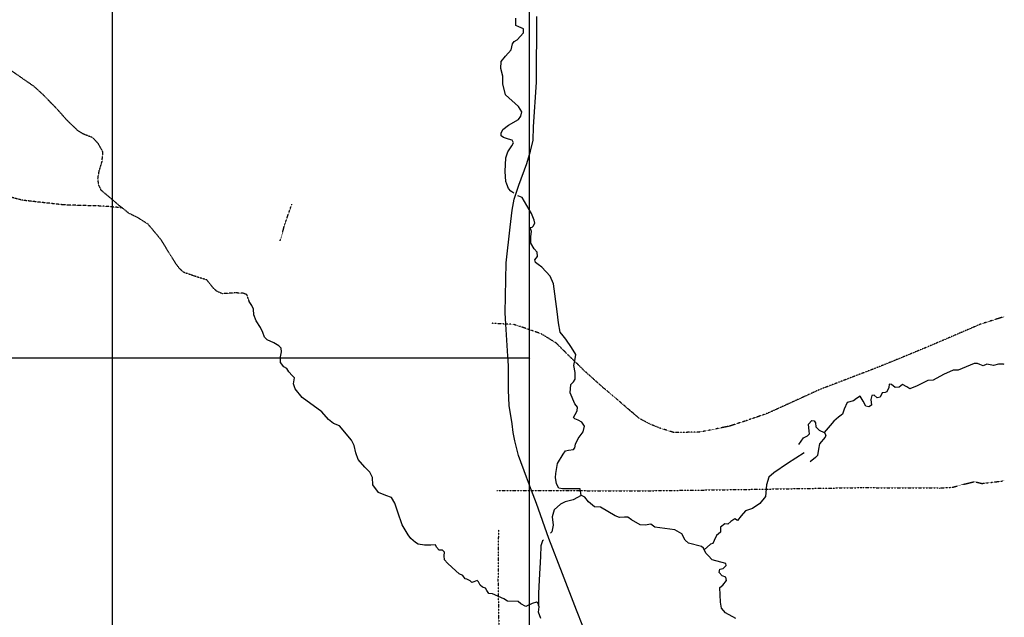
# Model space of a CAD drawing. Extents: x 508202 to 515138, y 5149961 to 5156222.
# Drawn here: x 512778 to 515138, y 5153378 to 5154811 of the extents above; entities that cross this region are included whole.
import ezdxf

# ---------------------------------------------------------------- set-up
doc = ezdxf.new("R2010")
doc.units = 0
doc.header["$MEASUREMENT"] = 0
doc.header["$PDMODE"] = 34
doc.linetypes.add('DASHED', pattern=[0.75, 0.5, -0.25])
doc.linetypes.add('DIVIDE2', pattern=[0.625, 0.25, -0.125, 0, -0.125, 0, -0.125])
for name, color, linetype in [('4622-65GRID', 7, 'CONTINUOUS'), ('4622-65GRIDPOINTS', 1, 'CONTINUOUS'), ('4622-65PHOTO', 7, 'CONTINUOUS'), ('ZRAIL_LINE', 7, 'CONTINUOUS'), ('ZRIVER_STREAM_INT', 7, 'CONTINUOUS'), ('ZRIVER_STREAM_SIN', 7, 'CONTINUOUS'), ('ZSHORELINE', 7, 'CONTINUOUS'), ('ZTRAIL', 7, 'CONTINUOUS')]:
    doc.layers.add(name, color=color, linetype=linetype)
picture_1 = doc.add_image_def('image1.jpg', size_in_pixel=(1028, 1113))

msp = doc.modelspace()

# ---------------------------------------------------------------- linework, layer by layer
at = {"layer": '4622-65GRID'}
for points in [[(513000, 5155000), (513000, 5150000)], [(514000, 5150000), (514000, 5155000)], [(509000, 5154000), (514000, 5154000)]]:
    msp.add_lwpolyline(points, dxfattribs=at)
at = {"layer": '4622-65GRIDPOINTS'}
msp.add_point((514000, 5154000), dxfattribs=at)
at = {"layer": 'ZRAIL_LINE', "color": 6, "linetype": 'CONTINUOUS'}
for points in [[(513943.5, 5154081.1), (513941.5, 5154108.1), (513944.5, 5154228.1), (513953.5, 5154314.1), (513958.5, 5154354.1), (513963.5, 5154381.1), (513974.5, 5154414.1), (513993.5, 5154466.1), (514002.5, 5154496.1), (514008.5, 5154522.1), (514009.5, 5154554.1), (514016.5, 5154661.1), (514017.5, 5154819.1)], [(513943.5, 5154081.1), (513941.5, 5154108.1), (513944.5, 5154228.1), (513953.5, 5154314.1), (513958.5, 5154354.1), (513963.5, 5154381.1), (513974.5, 5154414.1), (513993.5, 5154466.1), (514002.5, 5154496.1), (514008.5, 5154522.1), (514009.5, 5154554.1), (514016.5, 5154661.1), (514017.5, 5154819.1)], [(514004.5, 5153682.1), (513992.5, 5153714.1), (513973.5, 5153766.1), (513964.5, 5153801.1), (513960.5, 5153821.1), (513958.5, 5153842.1), (513951.5, 5153886.1), (513949.5, 5153923.1), (513949.5, 5153952.1), (513949.5, 5153981.1), (513948.5, 5154004.1), (513943.5, 5154081.1)], [(514004.5, 5153682.1), (513992.5, 5153714.1), (513973.5, 5153766.1), (513964.5, 5153801.1), (513960.5, 5153821.1), (513958.5, 5153842.1), (513951.5, 5153886.1), (513949.5, 5153923.1), (513949.5, 5153952.1), (513949.5, 5153981.1), (513948.5, 5154004.1), (513943.5, 5154081.1)], [(514615.6, 5152181.1), (514588.6, 5152258.1), (514567.6, 5152314.1), (514546.6, 5152364.1), (514532.6, 5152399.1), (514455.6, 5152580.1), (514377.6, 5152760.1), (514334.6, 5152860.1), (514293.6, 5152957.1), (514226.6, 5153113.1), (514168.6, 5153252.1), (514140.6, 5153314.1), (514127.6, 5153357.1), (514112.6, 5153395.1), (514079.5, 5153482.1), (514046.5, 5153567.1), (514016.5, 5153651.1), (514004.5, 5153682.1)], [(514615.6, 5152181.1), (514588.6, 5152258.1), (514567.6, 5152314.1), (514546.6, 5152364.1), (514532.6, 5152399.1), (514455.6, 5152580.1), (514377.6, 5152760.1), (514334.6, 5152860.1), (514293.6, 5152957.1), (514226.6, 5153113.1), (514168.6, 5153252.1), (514140.6, 5153314.1), (514127.6, 5153357.1), (514112.6, 5153395.1), (514079.5, 5153482.1), (514046.5, 5153567.1), (514016.5, 5153651.1), (514004.5, 5153682.1)]]:
    msp.add_lwpolyline(points, dxfattribs=at)
at = {"layer": 'ZRIVER_STREAM_INT', "color": 5, "linetype": 'DASHED'}
for points in [[(513023.5, 5154360.1), (513019.5, 5154363.1), (512973.5, 5154402.1), (512967.5, 5154415.1), (512965.5, 5154430.1), (512968.5, 5154448.1), (512975.5, 5154471.1), (512977.5, 5154494.1), (512966.5, 5154514.1), (512953.5, 5154528.1), (512930.5, 5154537.1), (512917.5, 5154545.1), (512891.5, 5154570.1), (512868.5, 5154596.1), (512834.5, 5154631.1), (512812.5, 5154651.1), (512747.5, 5154696.1), (512723.5, 5154713.1), (512698.5, 5154731.1), (512660.5, 5154756.1), (512637.5, 5154767.1), (512630.5, 5154770.1), (512622.5, 5154771.1)], [(513023.5, 5154360.1), (513019.5, 5154363.1), (512973.5, 5154402.1), (512967.5, 5154415.1), (512965.5, 5154430.1), (512968.5, 5154448.1), (512975.5, 5154471.1), (512977.5, 5154494.1), (512966.5, 5154514.1), (512953.5, 5154528.1), (512930.5, 5154537.1), (512917.5, 5154545.1), (512891.5, 5154570.1), (512868.5, 5154596.1), (512834.5, 5154631.1), (512812.5, 5154651.1), (512747.5, 5154696.1), (512723.5, 5154713.1), (512698.5, 5154731.1), (512660.5, 5154756.1), (512637.5, 5154767.1), (512630.5, 5154770.1), (512622.5, 5154771.1)], [(513023.5, 5154360.1), (513019.5, 5154363.1), (512973.5, 5154402.1), (512967.5, 5154415.1), (512965.5, 5154430.1), (512968.5, 5154448.1), (512975.5, 5154471.1), (512977.5, 5154494.1), (512966.5, 5154514.1), (512953.5, 5154528.1), (512930.5, 5154537.1), (512917.5, 5154545.1), (512891.5, 5154570.1), (512868.5, 5154596.1), (512834.5, 5154631.1), (512812.5, 5154651.1), (512747.5, 5154696.1), (512723.5, 5154713.1), (512698.5, 5154731.1), (512660.5, 5154756.1), (512637.5, 5154767.1), (512630.5, 5154770.1), (512622.5, 5154771.1)], [(513023.5, 5154360.1), (513019.5, 5154363.1), (512973.5, 5154402.1), (512967.5, 5154415.1), (512965.5, 5154430.1), (512968.5, 5154448.1), (512975.5, 5154471.1), (512977.5, 5154494.1), (512966.5, 5154514.1), (512953.5, 5154528.1), (512930.5, 5154537.1), (512917.5, 5154545.1), (512891.5, 5154570.1), (512868.5, 5154596.1), (512834.5, 5154631.1), (512812.5, 5154651.1), (512747.5, 5154696.1), (512723.5, 5154713.1), (512698.5, 5154731.1), (512660.5, 5154756.1), (512637.5, 5154767.1), (512630.5, 5154770.1), (512622.5, 5154771.1)], [(513023.5, 5154360.1), (512980.5, 5154364.1), (512914.5, 5154366.1), (512883.5, 5154367.1), (512785.5, 5154378.1), (512758.5, 5154385.1), (512738.5, 5154392.1), (512722.5, 5154389.1), (512708.5, 5154384.1), (512690.5, 5154379.1), (512636.5, 5154359.1)], [(513023.5, 5154360.1), (512980.5, 5154364.1), (512914.5, 5154366.1), (512883.5, 5154367.1), (512785.5, 5154378.1), (512758.5, 5154385.1), (512738.5, 5154392.1), (512722.5, 5154389.1), (512708.5, 5154384.1), (512690.5, 5154379.1), (512636.5, 5154359.1)], [(513023.5, 5154360.1), (512980.5, 5154364.1), (512914.5, 5154366.1), (512883.5, 5154367.1), (512785.5, 5154378.1), (512758.5, 5154385.1), (512738.5, 5154392.1), (512722.5, 5154389.1), (512708.5, 5154384.1), (512690.5, 5154379.1), (512636.5, 5154359.1)], [(513023.5, 5154360.1), (512980.5, 5154364.1), (512914.5, 5154366.1), (512883.5, 5154367.1), (512785.5, 5154378.1), (512758.5, 5154385.1), (512738.5, 5154392.1), (512722.5, 5154389.1), (512708.5, 5154384.1), (512690.5, 5154379.1), (512636.5, 5154359.1)], [(513328.5, 5154135.1), (513322.5, 5154152.1), (513313.5, 5154155.1), (513294.5, 5154156.1), (513263.5, 5154154.1), (513250.5, 5154160.1), (513242.5, 5154167.1), (513235.5, 5154176.1), (513226.5, 5154187.1), (513200.5, 5154195.1), (513171.5, 5154205.1), (513161.5, 5154214.1), (513152.5, 5154226.1), (513116.5, 5154284.1), (513086.5, 5154320.1), (513061.5, 5154336.1), (513039.5, 5154347.1), (513028.5, 5154356.1), (513023.5, 5154360.1)], [(513328.5, 5154135.1), (513322.5, 5154152.1), (513313.5, 5154155.1), (513294.5, 5154156.1), (513263.5, 5154154.1), (513250.5, 5154160.1), (513242.5, 5154167.1), (513235.5, 5154176.1), (513226.5, 5154187.1), (513200.5, 5154195.1), (513171.5, 5154205.1), (513161.5, 5154214.1), (513152.5, 5154226.1), (513116.5, 5154284.1), (513086.5, 5154320.1), (513061.5, 5154336.1), (513039.5, 5154347.1), (513028.5, 5154356.1), (513023.5, 5154360.1)], [(513328.5, 5154135.1), (513322.5, 5154152.1), (513313.5, 5154155.1), (513294.5, 5154156.1), (513263.5, 5154154.1), (513250.5, 5154160.1), (513242.5, 5154167.1), (513235.5, 5154176.1), (513226.5, 5154187.1), (513200.5, 5154195.1), (513171.5, 5154205.1), (513161.5, 5154214.1), (513152.5, 5154226.1), (513116.5, 5154284.1), (513086.5, 5154320.1), (513061.5, 5154336.1), (513039.5, 5154347.1), (513028.5, 5154356.1), (513023.5, 5154360.1)], [(513328.5, 5154135.1), (513322.5, 5154152.1), (513313.5, 5154155.1), (513294.5, 5154156.1), (513263.5, 5154154.1), (513250.5, 5154160.1), (513242.5, 5154167.1), (513235.5, 5154176.1), (513226.5, 5154187.1), (513200.5, 5154195.1), (513171.5, 5154205.1), (513161.5, 5154214.1), (513152.5, 5154226.1), (513116.5, 5154284.1), (513086.5, 5154320.1), (513061.5, 5154336.1), (513039.5, 5154347.1), (513028.5, 5154356.1), (513023.5, 5154360.1)]]:
    msp.add_lwpolyline(points, dxfattribs=at)
at = {"layer": 'ZRIVER_STREAM_SIN', "color": 5, "linetype": 'CONTINUOUS'}
msp.add_line((513974.5, 5154388.1), (513972.2, 5154389.2), dxfattribs=at)
msp.add_line((513974.5, 5154388.1), (513972.2, 5154389.2), dxfattribs=at)
msp.add_line((513974.5, 5154388.1), (513972.2, 5154389.2), dxfattribs=at)
msp.add_line((513974.5, 5154388.1), (513972.2, 5154389.2), dxfattribs=at)
for points in [[(513945.5, 5154417.1), (513943.5, 5154423.1), (513941.5, 5154447.1), (513943.5, 5154480.1), (513948.5, 5154494.1), (513957.5, 5154509.1), (513961.5, 5154516.1), (513958.5, 5154522.1), (513949.5, 5154525.1), (513937.5, 5154529.1), (513932.5, 5154533.1), (513932.5, 5154539.1), (513936.5, 5154548.1), (513949.5, 5154558.1), (513973.5, 5154572.1), (513979.5, 5154580.1), (513981.5, 5154590.1), (513973.5, 5154603.1), (513942.5, 5154631.1), (513936.5, 5154657.1), (513936.5, 5154676.1), (513931.5, 5154694.1), (513932.5, 5154711.1), (513942.5, 5154724.1), (513956.5, 5154739.1), (513959.5, 5154753.1), (513963.5, 5154759.1), (513970.5, 5154763.1), (513985.5, 5154780.1), (513985.5, 5154789.1), (513974.5, 5154794.1), (513967.5, 5154797.1), (513967.5, 5154815.1)], [(513945.5, 5154417.1), (513943.5, 5154423.1), (513941.5, 5154447.1), (513943.5, 5154480.1), (513948.5, 5154494.1), (513957.5, 5154509.1), (513961.5, 5154516.1), (513958.5, 5154522.1), (513949.5, 5154525.1), (513937.5, 5154529.1), (513932.5, 5154533.1), (513932.5, 5154539.1), (513936.5, 5154548.1), (513949.5, 5154558.1), (513973.5, 5154572.1), (513979.5, 5154580.1), (513981.5, 5154590.1), (513973.5, 5154603.1), (513942.5, 5154631.1), (513936.5, 5154657.1), (513936.5, 5154676.1), (513931.5, 5154694.1), (513932.5, 5154711.1), (513942.5, 5154724.1), (513956.5, 5154739.1), (513959.5, 5154753.1), (513963.5, 5154759.1), (513970.5, 5154763.1), (513985.5, 5154780.1), (513985.5, 5154789.1), (513974.5, 5154794.1), (513967.5, 5154797.1), (513967.5, 5154815.1)], [(513945.5, 5154417.1), (513943.5, 5154423.1), (513941.5, 5154447.1), (513943.5, 5154480.1), (513948.5, 5154494.1), (513957.5, 5154509.1), (513961.5, 5154516.1), (513958.5, 5154522.1), (513949.5, 5154525.1), (513937.5, 5154529.1), (513932.5, 5154533.1), (513932.5, 5154539.1), (513936.5, 5154548.1), (513949.5, 5154558.1), (513973.5, 5154572.1), (513979.5, 5154580.1), (513981.5, 5154590.1), (513973.5, 5154603.1), (513942.5, 5154631.1), (513936.5, 5154657.1), (513936.5, 5154676.1), (513931.5, 5154694.1), (513932.5, 5154711.1), (513942.5, 5154724.1), (513956.5, 5154739.1), (513959.5, 5154753.1), (513963.5, 5154759.1), (513970.5, 5154763.1), (513985.5, 5154780.1), (513985.5, 5154789.1), (513974.5, 5154794.1), (513967.5, 5154797.1), (513967.5, 5154815.1)], [(513945.5, 5154417.1), (513943.5, 5154423.1), (513941.5, 5154447.1), (513943.5, 5154480.1), (513948.5, 5154494.1), (513957.5, 5154509.1), (513961.5, 5154516.1), (513958.5, 5154522.1), (513949.5, 5154525.1), (513937.5, 5154529.1), (513932.5, 5154533.1), (513932.5, 5154539.1), (513936.5, 5154548.1), (513949.5, 5154558.1), (513973.5, 5154572.1), (513979.5, 5154580.1), (513981.5, 5154590.1), (513973.5, 5154603.1), (513942.5, 5154631.1), (513936.5, 5154657.1), (513936.5, 5154676.1), (513931.5, 5154694.1), (513932.5, 5154711.1), (513942.5, 5154724.1), (513956.5, 5154739.1), (513959.5, 5154753.1), (513963.5, 5154759.1), (513970.5, 5154763.1), (513985.5, 5154780.1), (513985.5, 5154789.1), (513974.5, 5154794.1), (513967.5, 5154797.1), (513967.5, 5154815.1)], [(513962.4, 5154395.1), (513955.5, 5154400.1), (513949.5, 5154406.1), (513945.5, 5154417.1)], [(513962.4, 5154395.1), (513955.5, 5154400.1), (513949.5, 5154406.1), (513945.5, 5154417.1)], [(513962.4, 5154395.1), (513955.5, 5154400.1), (513949.5, 5154406.1), (513945.5, 5154417.1)], [(513962.4, 5154395.1), (513955.5, 5154400.1), (513949.5, 5154406.1), (513945.5, 5154417.1)], [(514063.5, 5153723.1), (514067.5, 5153747.1), (514080.5, 5153769.1), (514086.5, 5153777.1), (514093.5, 5153779.1), (514105.5, 5153780.1), (514108.5, 5153784.1), (514110.5, 5153793.1), (514116.5, 5153807.1), (514128.5, 5153823.1), (514131.5, 5153836.1), (514125.5, 5153846.1), (514116.5, 5153851.1), (514108.5, 5153854.1), (514105.5, 5153857.1), (514109.5, 5153864.1), (514114.5, 5153873.1), (514115.5, 5153882.1), (514108.5, 5153890.1), (514097.5, 5153916.1), (514099.5, 5153936.1), (514105.5, 5153943.1), (514109.5, 5153949.1), (514109.5, 5153965.1), (514106.5, 5153982.1), (514109.5, 5153998.1), (514111.5, 5154008.1), (514100.5, 5154025.1), (514087.5, 5154045.1), (514080.5, 5154053.1), (514073.5, 5154062.1), (514069.5, 5154084.1), (514066.5, 5154111.1), (514057.5, 5154178.1), (514049.5, 5154196.1), (514029.5, 5154218.1), (514020.5, 5154224.1), (514014.5, 5154229.1), (514012.5, 5154235.1), (514019.5, 5154243.1), (514018.5, 5154254.1), (514011.5, 5154262.1), (514003.5, 5154275.1), (514003.5, 5154291.1), (514004.5, 5154303.1), (514001.5, 5154313.1), (514006.5, 5154314.1), (514008.5, 5154316.1), (514012.5, 5154323.1), (514011.5, 5154330.1), (514004.5, 5154346.1), (513982.5, 5154385.1), (513974.5, 5154388.1)], [(514063.5, 5153723.1), (514067.5, 5153747.1), (514080.5, 5153769.1), (514086.5, 5153777.1), (514093.5, 5153779.1), (514105.5, 5153780.1), (514108.5, 5153784.1), (514110.5, 5153793.1), (514116.5, 5153807.1), (514128.5, 5153823.1), (514131.5, 5153836.1), (514125.5, 5153846.1), (514116.5, 5153851.1), (514108.5, 5153854.1), (514105.5, 5153857.1), (514109.5, 5153864.1), (514114.5, 5153873.1), (514115.5, 5153882.1), (514108.5, 5153890.1), (514097.5, 5153916.1), (514099.5, 5153936.1), (514105.5, 5153943.1), (514109.5, 5153949.1), (514109.5, 5153965.1), (514106.5, 5153982.1), (514109.5, 5153998.1), (514111.5, 5154008.1), (514100.5, 5154025.1), (514087.5, 5154045.1), (514080.5, 5154053.1), (514073.5, 5154062.1), (514069.5, 5154084.1), (514066.5, 5154111.1), (514057.5, 5154178.1), (514049.5, 5154196.1), (514029.5, 5154218.1), (514020.5, 5154224.1), (514014.5, 5154229.1), (514012.5, 5154235.1), (514019.5, 5154243.1), (514018.5, 5154254.1), (514011.5, 5154262.1), (514003.5, 5154275.1), (514003.5, 5154291.1), (514004.5, 5154303.1), (514001.5, 5154313.1), (514006.5, 5154314.1), (514008.5, 5154316.1), (514012.5, 5154323.1), (514011.5, 5154330.1), (514004.5, 5154346.1), (513982.5, 5154385.1), (513974.5, 5154388.1)], [(514063.5, 5153723.1), (514067.5, 5153747.1), (514080.5, 5153769.1), (514086.5, 5153777.1), (514093.5, 5153779.1), (514105.5, 5153780.1), (514108.5, 5153784.1), (514110.5, 5153793.1), (514116.5, 5153807.1), (514128.5, 5153823.1), (514131.5, 5153836.1), (514125.5, 5153846.1), (514116.5, 5153851.1), (514108.5, 5153854.1), (514105.5, 5153857.1), (514109.5, 5153864.1), (514114.5, 5153873.1), (514115.5, 5153882.1), (514108.5, 5153890.1), (514097.5, 5153916.1), (514099.5, 5153936.1), (514105.5, 5153943.1), (514109.5, 5153949.1), (514109.5, 5153965.1), (514106.5, 5153982.1), (514109.5, 5153998.1), (514111.5, 5154008.1), (514100.5, 5154025.1), (514087.5, 5154045.1), (514080.5, 5154053.1), (514073.5, 5154062.1), (514069.5, 5154084.1), (514066.5, 5154111.1), (514057.5, 5154178.1), (514049.5, 5154196.1), (514029.5, 5154218.1), (514020.5, 5154224.1), (514014.5, 5154229.1), (514012.5, 5154235.1), (514019.5, 5154243.1), (514018.5, 5154254.1), (514011.5, 5154262.1), (514003.5, 5154275.1), (514003.5, 5154291.1), (514004.5, 5154303.1), (514001.5, 5154313.1), (514006.5, 5154314.1), (514008.5, 5154316.1), (514012.5, 5154323.1), (514011.5, 5154330.1), (514004.5, 5154346.1), (513982.5, 5154385.1), (513974.5, 5154388.1)], [(514063.5, 5153723.1), (514067.5, 5153747.1), (514080.5, 5153769.1), (514086.5, 5153777.1), (514093.5, 5153779.1), (514105.5, 5153780.1), (514108.5, 5153784.1), (514110.5, 5153793.1), (514116.5, 5153807.1), (514128.5, 5153823.1), (514131.5, 5153836.1), (514125.5, 5153846.1), (514116.5, 5153851.1), (514108.5, 5153854.1), (514105.5, 5153857.1), (514109.5, 5153864.1), (514114.5, 5153873.1), (514115.5, 5153882.1), (514108.5, 5153890.1), (514097.5, 5153916.1), (514099.5, 5153936.1), (514105.5, 5153943.1), (514109.5, 5153949.1), (514109.5, 5153965.1), (514106.5, 5153982.1), (514109.5, 5153998.1), (514111.5, 5154008.1), (514100.5, 5154025.1), (514087.5, 5154045.1), (514080.5, 5154053.1), (514073.5, 5154062.1), (514069.5, 5154084.1), (514066.5, 5154111.1), (514057.5, 5154178.1), (514049.5, 5154196.1), (514029.5, 5154218.1), (514020.5, 5154224.1), (514014.5, 5154229.1), (514012.5, 5154235.1), (514019.5, 5154243.1), (514018.5, 5154254.1), (514011.5, 5154262.1), (514003.5, 5154275.1), (514003.5, 5154291.1), (514004.5, 5154303.1), (514001.5, 5154313.1), (514006.5, 5154314.1), (514008.5, 5154316.1), (514012.5, 5154323.1), (514011.5, 5154330.1), (514004.5, 5154346.1), (513982.5, 5154385.1), (513974.5, 5154388.1)], [(513709.5, 5153576.1), (513694.5, 5153600.1), (513684.5, 5153630.1), (513677.5, 5153652.1), (513669.5, 5153665.1), (513655.5, 5153670.1), (513638.5, 5153677.1), (513624.5, 5153696.1), (513623.5, 5153713.1), (513617.5, 5153726.1), (513605.5, 5153738.1), (513589.5, 5153756.1), (513583.5, 5153772.1), (513579.5, 5153790.1), (513573.5, 5153803.1), (513544.5, 5153837.1), (513530.5, 5153843.1), (513518.5, 5153852.1), (513502.5, 5153871.1), (513455.5, 5153905.1), (513438.5, 5153926.1), (513434.5, 5153938.1), (513436.5, 5153952.1), (513431.5, 5153958.1), (513423.5, 5153967.1), (513418.5, 5153975.1), (513411.5, 5153979.1), (513403.5, 5153989.1), (513403.5, 5154003.1), (513405.5, 5154015.1), (513404.5, 5154023.1), (513399.5, 5154029.1), (513387.5, 5154036.1), (513371.5, 5154043.1), (513364.5, 5154050.1), (513360.5, 5154061.1), (513355.5, 5154073.1), (513344.5, 5154089.1), (513339.5, 5154103.1), (513338.5, 5154117.1), (513334.5, 5154126.1), (513328.5, 5154135.1)], [(513709.5, 5153576.1), (513694.5, 5153600.1), (513684.5, 5153630.1), (513677.5, 5153652.1), (513669.5, 5153665.1), (513655.5, 5153670.1), (513638.5, 5153677.1), (513624.5, 5153696.1), (513623.5, 5153713.1), (513617.5, 5153726.1), (513605.5, 5153738.1), (513589.5, 5153756.1), (513583.5, 5153772.1), (513579.5, 5153790.1), (513573.5, 5153803.1), (513544.5, 5153837.1), (513530.5, 5153843.1), (513518.5, 5153852.1), (513502.5, 5153871.1), (513455.5, 5153905.1), (513438.5, 5153926.1), (513434.5, 5153938.1), (513436.5, 5153952.1), (513431.5, 5153958.1), (513423.5, 5153967.1), (513418.5, 5153975.1), (513411.5, 5153979.1), (513403.5, 5153989.1), (513403.5, 5154003.1), (513405.5, 5154015.1), (513404.5, 5154023.1), (513399.5, 5154029.1), (513387.5, 5154036.1), (513371.5, 5154043.1), (513364.5, 5154050.1), (513360.5, 5154061.1), (513355.5, 5154073.1), (513344.5, 5154089.1), (513339.5, 5154103.1), (513338.5, 5154117.1), (513334.5, 5154126.1), (513328.5, 5154135.1)], [(513709.5, 5153576.1), (513694.5, 5153600.1), (513684.5, 5153630.1), (513677.5, 5153652.1), (513669.5, 5153665.1), (513655.5, 5153670.1), (513638.5, 5153677.1), (513624.5, 5153696.1), (513623.5, 5153713.1), (513617.5, 5153726.1), (513605.5, 5153738.1), (513589.5, 5153756.1), (513583.5, 5153772.1), (513579.5, 5153790.1), (513573.5, 5153803.1), (513544.5, 5153837.1), (513530.5, 5153843.1), (513518.5, 5153852.1), (513502.5, 5153871.1), (513455.5, 5153905.1), (513438.5, 5153926.1), (513434.5, 5153938.1), (513436.5, 5153952.1), (513431.5, 5153958.1), (513423.5, 5153967.1), (513418.5, 5153975.1), (513411.5, 5153979.1), (513403.5, 5153989.1), (513403.5, 5154003.1), (513405.5, 5154015.1), (513404.5, 5154023.1), (513399.5, 5154029.1), (513387.5, 5154036.1), (513371.5, 5154043.1), (513364.5, 5154050.1), (513360.5, 5154061.1), (513355.5, 5154073.1), (513344.5, 5154089.1), (513339.5, 5154103.1), (513338.5, 5154117.1), (513334.5, 5154126.1), (513328.5, 5154135.1)], [(513709.5, 5153576.1), (513694.5, 5153600.1), (513684.5, 5153630.1), (513677.5, 5153652.1), (513669.5, 5153665.1), (513655.5, 5153670.1), (513638.5, 5153677.1), (513624.5, 5153696.1), (513623.5, 5153713.1), (513617.5, 5153726.1), (513605.5, 5153738.1), (513589.5, 5153756.1), (513583.5, 5153772.1), (513579.5, 5153790.1), (513573.5, 5153803.1), (513544.5, 5153837.1), (513530.5, 5153843.1), (513518.5, 5153852.1), (513502.5, 5153871.1), (513455.5, 5153905.1), (513438.5, 5153926.1), (513434.5, 5153938.1), (513436.5, 5153952.1), (513431.5, 5153958.1), (513423.5, 5153967.1), (513418.5, 5153975.1), (513411.5, 5153979.1), (513403.5, 5153989.1), (513403.5, 5154003.1), (513405.5, 5154015.1), (513404.5, 5154023.1), (513399.5, 5154029.1), (513387.5, 5154036.1), (513371.5, 5154043.1), (513364.5, 5154050.1), (513360.5, 5154061.1), (513355.5, 5154073.1), (513344.5, 5154089.1), (513339.5, 5154103.1), (513338.5, 5154117.1), (513334.5, 5154126.1), (513328.5, 5154135.1)], [(515138.1, 5153984.2), (515136.5, 5153985.1), (515124.5, 5153985.1), (515112.5, 5153982.1), (515096.5, 5153985.1), (515087.5, 5153981.1), (515079.5, 5153984.1), (515073.5, 5153987.1), (515065.5, 5153987.1), (515027.5, 5153971.1), (515015.5, 5153971.1), (514992.5, 5153960.1), (514967.5, 5153947.1), (514954.5, 5153946.1), (514929.5, 5153933.1), (514911.5, 5153926.1), (514904.5, 5153931.1), (514894.5, 5153936.1), (514886.5, 5153930.1), (514876.5, 5153929.1), (514867.5, 5153936.1), (514862.5, 5153937.1), (514861.5, 5153929.1), (514856.5, 5153919.1), (514852.5, 5153917.1), (514845.5, 5153916.1), (514840.5, 5153906.1), (514833.5, 5153904.1), (514826.5, 5153911.1), (514820.5, 5153910.1), (514818.5, 5153900.1), (514819.5, 5153887.1), (514813.5, 5153883.1), (514806.5, 5153884.1), (514799.5, 5153896.1), (514792.5, 5153908.1), (514783.5, 5153903.1), (514776.5, 5153897.1), (514761.5, 5153893.1), (514754.5, 5153877.1), (514750.5, 5153865.1), (514740.5, 5153858.1), (514729.5, 5153848.1), (514720.5, 5153838.1), (514706.5, 5153821.1)], [(515138.1, 5153984.2), (515136.5, 5153985.1), (515124.5, 5153985.1), (515112.5, 5153982.1), (515096.5, 5153985.1), (515087.5, 5153981.1), (515079.5, 5153984.1), (515073.5, 5153987.1), (515065.5, 5153987.1), (515027.5, 5153971.1), (515015.5, 5153971.1), (514992.5, 5153960.1), (514967.5, 5153947.1), (514954.5, 5153946.1), (514929.5, 5153933.1), (514911.5, 5153926.1), (514904.5, 5153931.1), (514894.5, 5153936.1), (514886.5, 5153930.1), (514876.5, 5153929.1), (514867.5, 5153936.1), (514862.5, 5153937.1), (514861.5, 5153929.1), (514856.5, 5153919.1), (514852.5, 5153917.1), (514845.5, 5153916.1), (514840.5, 5153906.1), (514833.5, 5153904.1), (514826.5, 5153911.1), (514820.5, 5153910.1), (514818.5, 5153900.1), (514819.5, 5153887.1), (514813.5, 5153883.1), (514806.5, 5153884.1), (514799.5, 5153896.1), (514792.5, 5153908.1), (514783.5, 5153903.1), (514776.5, 5153897.1), (514761.5, 5153893.1), (514754.5, 5153877.1), (514750.5, 5153865.1), (514740.5, 5153858.1), (514729.5, 5153848.1), (514720.5, 5153838.1), (514706.5, 5153821.1)], [(515138.1, 5153984.2), (515136.5, 5153985.1), (515124.5, 5153985.1), (515112.5, 5153982.1), (515096.5, 5153985.1), (515087.5, 5153981.1), (515079.5, 5153984.1), (515073.5, 5153987.1), (515065.5, 5153987.1), (515027.5, 5153971.1), (515015.5, 5153971.1), (514992.5, 5153960.1), (514967.5, 5153947.1), (514954.5, 5153946.1), (514929.5, 5153933.1), (514911.5, 5153926.1), (514904.5, 5153931.1), (514894.5, 5153936.1), (514886.5, 5153930.1), (514876.5, 5153929.1), (514867.5, 5153936.1), (514862.5, 5153937.1), (514861.5, 5153929.1), (514856.5, 5153919.1), (514852.5, 5153917.1), (514845.5, 5153916.1), (514840.5, 5153906.1), (514833.5, 5153904.1), (514826.5, 5153911.1), (514820.5, 5153910.1), (514818.5, 5153900.1), (514819.5, 5153887.1), (514813.5, 5153883.1), (514806.5, 5153884.1), (514799.5, 5153896.1), (514792.5, 5153908.1), (514783.5, 5153903.1), (514776.5, 5153897.1), (514761.5, 5153893.1), (514754.5, 5153877.1), (514750.5, 5153865.1), (514740.5, 5153858.1), (514729.5, 5153848.1), (514720.5, 5153838.1), (514706.5, 5153821.1)], [(515138.1, 5153984.2), (515136.5, 5153985.1), (515124.5, 5153985.1), (515112.5, 5153982.1), (515096.5, 5153985.1), (515087.5, 5153981.1), (515079.5, 5153984.1), (515073.5, 5153987.1), (515065.5, 5153987.1), (515027.5, 5153971.1), (515015.5, 5153971.1), (514992.5, 5153960.1), (514967.5, 5153947.1), (514954.5, 5153946.1), (514929.5, 5153933.1), (514911.5, 5153926.1), (514904.5, 5153931.1), (514894.5, 5153936.1), (514886.5, 5153930.1), (514876.5, 5153929.1), (514867.5, 5153936.1), (514862.5, 5153937.1), (514861.5, 5153929.1), (514856.5, 5153919.1), (514852.5, 5153917.1), (514845.5, 5153916.1), (514840.5, 5153906.1), (514833.5, 5153904.1), (514826.5, 5153911.1), (514820.5, 5153910.1), (514818.5, 5153900.1), (514819.5, 5153887.1), (514813.5, 5153883.1), (514806.5, 5153884.1), (514799.5, 5153896.1), (514792.5, 5153908.1), (514783.5, 5153903.1), (514776.5, 5153897.1), (514761.5, 5153893.1), (514754.5, 5153877.1), (514750.5, 5153865.1), (514740.5, 5153858.1), (514729.5, 5153848.1), (514720.5, 5153838.1), (514706.5, 5153821.1)], [(514658.5, 5153772.1), (514618.5, 5153747.1), (514585.5, 5153724.1), (514573.5, 5153714.1), (514568.5, 5153696.1), (514565.5, 5153668.1), (514552.5, 5153651.1), (514534.5, 5153639.1), (514517.5, 5153633.1), (514507.5, 5153621.1), (514498.5, 5153610.1), (514492.5, 5153614.1), (514482.5, 5153608.1), (514475.5, 5153601.1), (514468.5, 5153602.1), (514457.5, 5153594.1), (514457.5, 5153582.1), (514448.5, 5153574.1), (514442.5, 5153562.1), (514439.5, 5153555.1), (514433.5, 5153553.1), (514418.5, 5153540.1)], [(514658.5, 5153772.1), (514618.5, 5153747.1), (514585.5, 5153724.1), (514573.5, 5153714.1), (514568.5, 5153696.1), (514565.5, 5153668.1), (514552.5, 5153651.1), (514534.5, 5153639.1), (514517.5, 5153633.1), (514507.5, 5153621.1), (514498.5, 5153610.1), (514492.5, 5153614.1), (514482.5, 5153608.1), (514475.5, 5153601.1), (514468.5, 5153602.1), (514457.5, 5153594.1), (514457.5, 5153582.1), (514448.5, 5153574.1), (514442.5, 5153562.1), (514439.5, 5153555.1), (514433.5, 5153553.1), (514418.5, 5153540.1)], [(514658.5, 5153772.1), (514618.5, 5153747.1), (514585.5, 5153724.1), (514573.5, 5153714.1), (514568.5, 5153696.1), (514565.5, 5153668.1), (514552.5, 5153651.1), (514534.5, 5153639.1), (514517.5, 5153633.1), (514507.5, 5153621.1), (514498.5, 5153610.1), (514492.5, 5153614.1), (514482.5, 5153608.1), (514475.5, 5153601.1), (514468.5, 5153602.1), (514457.5, 5153594.1), (514457.5, 5153582.1), (514448.5, 5153574.1), (514442.5, 5153562.1), (514439.5, 5153555.1), (514433.5, 5153553.1), (514418.5, 5153540.1)], [(514658.5, 5153772.1), (514618.5, 5153747.1), (514585.5, 5153724.1), (514573.5, 5153714.1), (514568.5, 5153696.1), (514565.5, 5153668.1), (514552.5, 5153651.1), (514534.5, 5153639.1), (514517.5, 5153633.1), (514507.5, 5153621.1), (514498.5, 5153610.1), (514492.5, 5153614.1), (514482.5, 5153608.1), (514475.5, 5153601.1), (514468.5, 5153602.1), (514457.5, 5153594.1), (514457.5, 5153582.1), (514448.5, 5153574.1), (514442.5, 5153562.1), (514439.5, 5153555.1), (514433.5, 5153553.1), (514418.5, 5153540.1)], [(514123.5, 5153670.1), (514121.5, 5153686.1), (514115.5, 5153686.1), (514106.5, 5153686.1), (514079.5, 5153686.1), (514070.5, 5153688.1), (514064.5, 5153698.1), (514062.5, 5153713.1), (514063.5, 5153723.1)], [(514123.5, 5153670.1), (514121.5, 5153686.1), (514115.5, 5153686.1), (514106.5, 5153686.1), (514079.5, 5153686.1), (514070.5, 5153688.1), (514064.5, 5153698.1), (514062.5, 5153713.1), (514063.5, 5153723.1)], [(514123.5, 5153670.1), (514121.5, 5153686.1), (514115.5, 5153686.1), (514106.5, 5153686.1), (514079.5, 5153686.1), (514070.5, 5153688.1), (514064.5, 5153698.1), (514062.5, 5153713.1), (514063.5, 5153723.1)], [(514123.5, 5153670.1), (514121.5, 5153686.1), (514115.5, 5153686.1), (514106.5, 5153686.1), (514079.5, 5153686.1), (514070.5, 5153688.1), (514064.5, 5153698.1), (514062.5, 5153713.1), (514063.5, 5153723.1)], [(514123.5, 5153670.1), (514104.5, 5153660.1), (514085.5, 5153655.1), (514074.5, 5153649.1), (514059.5, 5153636.1), (514054.5, 5153619.1), (514056.5, 5153599.1), (514053.5, 5153583.1), (514050.5, 5153580.1)], [(514123.5, 5153670.1), (514104.5, 5153660.1), (514085.5, 5153655.1), (514074.5, 5153649.1), (514059.5, 5153636.1), (514054.5, 5153619.1), (514056.5, 5153599.1), (514053.5, 5153583.1), (514050.5, 5153580.1)], [(514123.5, 5153670.1), (514104.5, 5153660.1), (514085.5, 5153655.1), (514074.5, 5153649.1), (514059.5, 5153636.1), (514054.5, 5153619.1), (514056.5, 5153599.1), (514053.5, 5153583.1), (514050.5, 5153580.1)], [(514123.5, 5153670.1), (514104.5, 5153660.1), (514085.5, 5153655.1), (514074.5, 5153649.1), (514059.5, 5153636.1), (514054.5, 5153619.1), (514056.5, 5153599.1), (514053.5, 5153583.1), (514050.5, 5153580.1)], [(514418.5, 5153540.1), (514417.5, 5153544.1), (514412.5, 5153548.1), (514381.5, 5153556.1), (514373.5, 5153563.1), (514365.5, 5153578.1), (514348.5, 5153588.1), (514324.5, 5153591.1), (514300.5, 5153594.1), (514290.5, 5153601.1), (514277.5, 5153599.1), (514265.5, 5153600.1), (514244.5, 5153612.1), (514235.5, 5153618.1), (514227.5, 5153618.1), (514215.5, 5153617.1), (514205.5, 5153621.1), (514170.5, 5153642.1), (514155.5, 5153643.1), (514141.5, 5153655.1), (514132.5, 5153666.1), (514124.5, 5153670.1), (514123.5, 5153670.1)], [(514418.5, 5153540.1), (514417.5, 5153544.1), (514412.5, 5153548.1), (514381.5, 5153556.1), (514373.5, 5153563.1), (514365.5, 5153578.1), (514348.5, 5153588.1), (514324.5, 5153591.1), (514300.5, 5153594.1), (514290.5, 5153601.1), (514277.5, 5153599.1), (514265.5, 5153600.1), (514244.5, 5153612.1), (514235.5, 5153618.1), (514227.5, 5153618.1), (514215.5, 5153617.1), (514205.5, 5153621.1), (514170.5, 5153642.1), (514155.5, 5153643.1), (514141.5, 5153655.1), (514132.5, 5153666.1), (514124.5, 5153670.1), (514123.5, 5153670.1)], [(514418.5, 5153540.1), (514417.5, 5153544.1), (514412.5, 5153548.1), (514381.5, 5153556.1), (514373.5, 5153563.1), (514365.5, 5153578.1), (514348.5, 5153588.1), (514324.5, 5153591.1), (514300.5, 5153594.1), (514290.5, 5153601.1), (514277.5, 5153599.1), (514265.5, 5153600.1), (514244.5, 5153612.1), (514235.5, 5153618.1), (514227.5, 5153618.1), (514215.5, 5153617.1), (514205.5, 5153621.1), (514170.5, 5153642.1), (514155.5, 5153643.1), (514141.5, 5153655.1), (514132.5, 5153666.1), (514124.5, 5153670.1), (514123.5, 5153670.1)], [(514418.5, 5153540.1), (514417.5, 5153544.1), (514412.5, 5153548.1), (514381.5, 5153556.1), (514373.5, 5153563.1), (514365.5, 5153578.1), (514348.5, 5153588.1), (514324.5, 5153591.1), (514300.5, 5153594.1), (514290.5, 5153601.1), (514277.5, 5153599.1), (514265.5, 5153600.1), (514244.5, 5153612.1), (514235.5, 5153618.1), (514227.5, 5153618.1), (514215.5, 5153617.1), (514205.5, 5153621.1), (514170.5, 5153642.1), (514155.5, 5153643.1), (514141.5, 5153655.1), (514132.5, 5153666.1), (514124.5, 5153670.1), (514123.5, 5153670.1)], [(514021.5, 5153407.1), (514020.5, 5153412.1), (514016.5, 5153414.1), (514006.5, 5153411.1), (513991.5, 5153404.1), (513979.5, 5153410.1), (513972.5, 5153416.1), (513947.5, 5153417.1), (513938.5, 5153422.1), (513911.5, 5153434.1), (513902.5, 5153435.1), (513897.5, 5153442.1), (513894.5, 5153448.1), (513887.5, 5153450.1), (513881.5, 5153455.1), (513877.5, 5153463.1), (513874.5, 5153466.1), (513866.5, 5153463.1), (513861.5, 5153461.1), (513857.5, 5153465.1), (513849.5, 5153469.1), (513845.5, 5153470.1), (513840.5, 5153478.1), (513831.5, 5153482.1), (513814.5, 5153497.1), (513803.5, 5153508.1), (513796.5, 5153516.1), (513795.5, 5153525.1), (513796.5, 5153534.1), (513791.5, 5153539.1), (513783.5, 5153539.1), (513777.5, 5153546.1), (513774.5, 5153552.1), (513763.5, 5153551.1), (513748.5, 5153551.1), (513733.5, 5153553.1), (513726.5, 5153557.1), (513715.5, 5153567.1), (513709.5, 5153576.1)], [(514021.5, 5153407.1), (514020.5, 5153412.1), (514016.5, 5153414.1), (514006.5, 5153411.1), (513991.5, 5153404.1), (513979.5, 5153410.1), (513972.5, 5153416.1), (513947.5, 5153417.1), (513938.5, 5153422.1), (513911.5, 5153434.1), (513902.5, 5153435.1), (513897.5, 5153442.1), (513894.5, 5153448.1), (513887.5, 5153450.1), (513881.5, 5153455.1), (513877.5, 5153463.1), (513874.5, 5153466.1), (513866.5, 5153463.1), (513861.5, 5153461.1), (513857.5, 5153465.1), (513849.5, 5153469.1), (513845.5, 5153470.1), (513840.5, 5153478.1), (513831.5, 5153482.1), (513814.5, 5153497.1), (513803.5, 5153508.1), (513796.5, 5153516.1), (513795.5, 5153525.1), (513796.5, 5153534.1), (513791.5, 5153539.1), (513783.5, 5153539.1), (513777.5, 5153546.1), (513774.5, 5153552.1), (513763.5, 5153551.1), (513748.5, 5153551.1), (513733.5, 5153553.1), (513726.5, 5153557.1), (513715.5, 5153567.1), (513709.5, 5153576.1)], [(514021.5, 5153407.1), (514020.5, 5153412.1), (514016.5, 5153414.1), (514006.5, 5153411.1), (513991.5, 5153404.1), (513979.5, 5153410.1), (513972.5, 5153416.1), (513947.5, 5153417.1), (513938.5, 5153422.1), (513911.5, 5153434.1), (513902.5, 5153435.1), (513897.5, 5153442.1), (513894.5, 5153448.1), (513887.5, 5153450.1), (513881.5, 5153455.1), (513877.5, 5153463.1), (513874.5, 5153466.1), (513866.5, 5153463.1), (513861.5, 5153461.1), (513857.5, 5153465.1), (513849.5, 5153469.1), (513845.5, 5153470.1), (513840.5, 5153478.1), (513831.5, 5153482.1), (513814.5, 5153497.1), (513803.5, 5153508.1), (513796.5, 5153516.1), (513795.5, 5153525.1), (513796.5, 5153534.1), (513791.5, 5153539.1), (513783.5, 5153539.1), (513777.5, 5153546.1), (513774.5, 5153552.1), (513763.5, 5153551.1), (513748.5, 5153551.1), (513733.5, 5153553.1), (513726.5, 5153557.1), (513715.5, 5153567.1), (513709.5, 5153576.1)], [(514021.5, 5153407.1), (514020.5, 5153412.1), (514016.5, 5153414.1), (514006.5, 5153411.1), (513991.5, 5153404.1), (513979.5, 5153410.1), (513972.5, 5153416.1), (513947.5, 5153417.1), (513938.5, 5153422.1), (513911.5, 5153434.1), (513902.5, 5153435.1), (513897.5, 5153442.1), (513894.5, 5153448.1), (513887.5, 5153450.1), (513881.5, 5153455.1), (513877.5, 5153463.1), (513874.5, 5153466.1), (513866.5, 5153463.1), (513861.5, 5153461.1), (513857.5, 5153465.1), (513849.5, 5153469.1), (513845.5, 5153470.1), (513840.5, 5153478.1), (513831.5, 5153482.1), (513814.5, 5153497.1), (513803.5, 5153508.1), (513796.5, 5153516.1), (513795.5, 5153525.1), (513796.5, 5153534.1), (513791.5, 5153539.1), (513783.5, 5153539.1), (513777.5, 5153546.1), (513774.5, 5153552.1), (513763.5, 5153551.1), (513748.5, 5153551.1), (513733.5, 5153553.1), (513726.5, 5153557.1), (513715.5, 5153567.1), (513709.5, 5153576.1)], [(514033.5, 5153563.1), (514031.5, 5153561.1), (514027.5, 5153549.1), (514026.5, 5153524.1), (514023.5, 5153468.1), (514021.5, 5153435.1), (514021.5, 5153407.1)], [(514033.5, 5153563.1), (514031.5, 5153561.1), (514027.5, 5153549.1), (514026.5, 5153524.1), (514023.5, 5153468.1), (514021.5, 5153435.1), (514021.5, 5153407.1)], [(514033.5, 5153563.1), (514031.5, 5153561.1), (514027.5, 5153549.1), (514026.5, 5153524.1), (514023.5, 5153468.1), (514021.5, 5153435.1), (514021.5, 5153407.1)], [(514033.5, 5153563.1), (514031.5, 5153561.1), (514027.5, 5153549.1), (514026.5, 5153524.1), (514023.5, 5153468.1), (514021.5, 5153435.1), (514021.5, 5153407.1)], [(514494.6, 5153375.1), (514469.6, 5153389.1), (514460.6, 5153400.1), (514457.6, 5153414.1), (514456.5, 5153449.1), (514463.5, 5153455.1), (514472.5, 5153466.1), (514470.5, 5153474.1), (514461.5, 5153477.1), (514454.5, 5153485.1), (514456.5, 5153493.1), (514464.5, 5153495.1), (514471.5, 5153502.1), (514470.5, 5153507.1), (514437.5, 5153516.1), (514428.5, 5153526.1), (514423.5, 5153531.1), (514418.5, 5153540.1)], [(514494.6, 5153375.1), (514469.6, 5153389.1), (514460.6, 5153400.1), (514457.6, 5153414.1), (514456.5, 5153449.1), (514463.5, 5153455.1), (514472.5, 5153466.1), (514470.5, 5153474.1), (514461.5, 5153477.1), (514454.5, 5153485.1), (514456.5, 5153493.1), (514464.5, 5153495.1), (514471.5, 5153502.1), (514470.5, 5153507.1), (514437.5, 5153516.1), (514428.5, 5153526.1), (514423.5, 5153531.1), (514418.5, 5153540.1)], [(514494.6, 5153375.1), (514469.6, 5153389.1), (514460.6, 5153400.1), (514457.6, 5153414.1), (514456.5, 5153449.1), (514463.5, 5153455.1), (514472.5, 5153466.1), (514470.5, 5153474.1), (514461.5, 5153477.1), (514454.5, 5153485.1), (514456.5, 5153493.1), (514464.5, 5153495.1), (514471.5, 5153502.1), (514470.5, 5153507.1), (514437.5, 5153516.1), (514428.5, 5153526.1), (514423.5, 5153531.1), (514418.5, 5153540.1)], [(514494.6, 5153375.1), (514469.6, 5153389.1), (514460.6, 5153400.1), (514457.6, 5153414.1), (514456.5, 5153449.1), (514463.5, 5153455.1), (514472.5, 5153466.1), (514470.5, 5153474.1), (514461.5, 5153477.1), (514454.5, 5153485.1), (514456.5, 5153493.1), (514464.5, 5153495.1), (514471.5, 5153502.1), (514470.5, 5153507.1), (514437.5, 5153516.1), (514428.5, 5153526.1), (514423.5, 5153531.1), (514418.5, 5153540.1)], [(514027.6, 5153375.1), (514021.5, 5153390.1), (514023.5, 5153403.1), (514021.5, 5153407.1)], [(514027.6, 5153375.1), (514021.5, 5153390.1), (514023.5, 5153403.1), (514021.5, 5153407.1)], [(514027.6, 5153375.1), (514021.5, 5153390.1), (514023.5, 5153403.1), (514021.5, 5153407.1)], [(514027.6, 5153375.1), (514021.5, 5153390.1), (514023.5, 5153403.1), (514021.5, 5153407.1)]]:
    msp.add_lwpolyline(points, dxfattribs=at)
at = {"layer": 'ZSHORELINE', "color": 5, "linetype": 'CONTINUOUS'}
for points in [[(514645.5, 5153792.1), (514656.5, 5153808.1), (514666.5, 5153813.1), (514671.5, 5153818.1), (514670.5, 5153824.1), (514668.5, 5153841.1), (514676.5, 5153850.1), (514682.5, 5153849.1), (514685.5, 5153844.1), (514686.5, 5153835.1), (514694.5, 5153827.1), (514706.5, 5153821.1)], [(514645.5, 5153792.1), (514656.5, 5153808.1), (514666.5, 5153813.1), (514671.5, 5153818.1), (514670.5, 5153824.1), (514668.5, 5153841.1), (514676.5, 5153850.1), (514682.5, 5153849.1), (514685.5, 5153844.1), (514686.5, 5153835.1), (514694.5, 5153827.1), (514706.5, 5153821.1)], [(514645.5, 5153792.1), (514656.5, 5153808.1), (514666.5, 5153813.1), (514671.5, 5153818.1), (514670.5, 5153824.1), (514668.5, 5153841.1), (514676.5, 5153850.1), (514682.5, 5153849.1), (514685.5, 5153844.1), (514686.5, 5153835.1), (514694.5, 5153827.1), (514706.5, 5153821.1)], [(514645.5, 5153792.1), (514656.5, 5153808.1), (514666.5, 5153813.1), (514671.5, 5153818.1), (514670.5, 5153824.1), (514668.5, 5153841.1), (514676.5, 5153850.1), (514682.5, 5153849.1), (514685.5, 5153844.1), (514686.5, 5153835.1), (514694.5, 5153827.1), (514706.5, 5153821.1)], [(514706.5, 5153821.1), (514707.5, 5153820.1), (514710.5, 5153815.1), (514708.5, 5153810.1), (514695.5, 5153794.1), (514692.5, 5153781.1), (514690.5, 5153766.1), (514685.5, 5153761.1), (514672.5, 5153751.1)], [(514706.5, 5153821.1), (514707.5, 5153820.1), (514710.5, 5153815.1), (514708.5, 5153810.1), (514695.5, 5153794.1), (514692.5, 5153781.1), (514690.5, 5153766.1), (514685.5, 5153761.1), (514672.5, 5153751.1)], [(514706.5, 5153821.1), (514707.5, 5153820.1), (514710.5, 5153815.1), (514708.5, 5153810.1), (514695.5, 5153794.1), (514692.5, 5153781.1), (514690.5, 5153766.1), (514685.5, 5153761.1), (514672.5, 5153751.1)], [(514706.5, 5153821.1), (514707.5, 5153820.1), (514710.5, 5153815.1), (514708.5, 5153810.1), (514695.5, 5153794.1), (514692.5, 5153781.1), (514690.5, 5153766.1), (514685.5, 5153761.1), (514672.5, 5153751.1)]]:
    msp.add_lwpolyline(points, dxfattribs=at)
at = {"layer": 'ZTRAIL', "color": 2, "linetype": 'DIVIDE2'}
for p, q in [((513943.5, 5154081.1), (513910.5, 5154083.1)), ((513943.5, 5154081.1), (513910.5, 5154083.1)), ((513921.5, 5153682.1), (514004.5, 5153682.1)), ((513921.5, 5153682.1), (514004.5, 5153682.1))]:
    msp.add_line(p, q, dxfattribs=at)
for points in [[(513402.5, 5154281.1), (513413.5, 5154320.1), (513430.5, 5154369.1)], [(513402.5, 5154281.1), (513413.5, 5154320.1), (513430.5, 5154369.1)], [(515138.1, 5154099), (515081.5, 5154081.1), (514953.5, 5154026.1), (514836.5, 5153978.1), (514695.5, 5153924.1), (514570.5, 5153867.1), (514518.5, 5153849.1), (514478.5, 5153836.1), (514452.5, 5153831.1), (514429.5, 5153826.1), (514406.5, 5153822.1), (514346.5, 5153821.1), (514311.5, 5153832.1), (514289.5, 5153841.1), (514264.5, 5153854.1), (514178.5, 5153927.1), (514129.5, 5153971.1), (514063.5, 5154036.1), (514027.5, 5154058.1), (513978.5, 5154075.1), (513959.5, 5154081.1), (513943.5, 5154081.1)], [(515138.1, 5154099), (515081.5, 5154081.1), (514953.5, 5154026.1), (514836.5, 5153978.1), (514695.5, 5153924.1), (514570.5, 5153867.1), (514518.5, 5153849.1), (514478.5, 5153836.1), (514452.5, 5153831.1), (514429.5, 5153826.1), (514406.5, 5153822.1), (514346.5, 5153821.1), (514311.5, 5153832.1), (514289.5, 5153841.1), (514264.5, 5153854.1), (514178.5, 5153927.1), (514129.5, 5153971.1), (514063.5, 5154036.1), (514027.5, 5154058.1), (513978.5, 5154075.1), (513959.5, 5154081.1), (513943.5, 5154081.1)], [(514004.5, 5153682.1), (514067.5, 5153682.1), (514252.5, 5153681.1), (514478.5, 5153684.1), (514796.5, 5153689.1), (514984.5, 5153688.1), (515014.5, 5153690.1), (515040.5, 5153697.1), (515065.5, 5153703.1), (515072.5, 5153702.1), (515084.5, 5153699.1), (515102.5, 5153701.1), (515138.1, 5153705.5)], [(514004.5, 5153682.1), (514067.5, 5153682.1), (514252.5, 5153681.1), (514478.5, 5153684.1), (514796.5, 5153689.1), (514984.5, 5153688.1), (515014.5, 5153690.1), (515040.5, 5153697.1), (515065.5, 5153703.1), (515072.5, 5153702.1), (515084.5, 5153699.1), (515102.5, 5153701.1), (515138.1, 5153705.5)], [(513925.5, 5153588.1), (513924.5, 5153467.1), (513927.6, 5153293.1), (513927.6, 5153137.1), (513922.6, 5152937.1), (513930.6, 5152849.1), (513941.6, 5152805.1), (513949.6, 5152782.1), (513960.6, 5152771.1), (513970.6, 5152762.1), (513993.6, 5152752.1)], [(513925.5, 5153588.1), (513924.5, 5153467.1), (513927.6, 5153293.1), (513927.6, 5153137.1), (513922.6, 5152937.1), (513930.6, 5152849.1), (513941.6, 5152805.1), (513949.6, 5152782.1), (513960.6, 5152771.1), (513970.6, 5152762.1), (513993.6, 5152752.1)]]:
    msp.add_lwpolyline(points, dxfattribs=at)

# ---------------------------------------------------------------- referenced raster images: frames only (the image files are external)
at = {"layer": '4622-65PHOTO'}
image = msp.add_image(picture_1, insert=(509414.9, 5150582.9), size_in_units=(3451.8, 3753.5), rotation=2.7099, dxfattribs=at)
image.dxf.v_pixel = (-0.1809, 3.36757)
image.dxf.flags = 7

doc.saveas('drawing.dxf')
